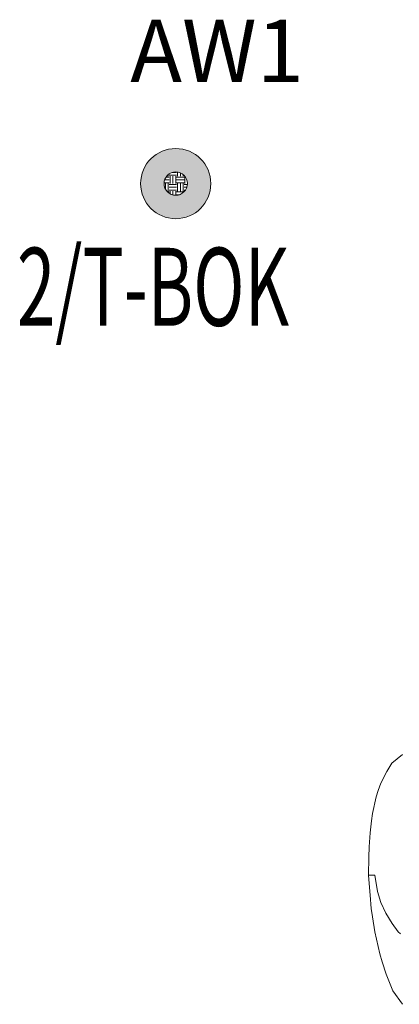
# Model space of a CAD drawing. Units: millimetres. Extents: x -22491 to 154821, y 384 to 30898.
# Drawn here: x -6795 to -6065, y 17862 to 19756 of the extents above; entities that cross this region are included whole.
import ezdxf

# ---------------------------------------------------------------- set-up
doc = ezdxf.new("R2010")
doc.units = ezdxf.units.MM
doc.header["$MEASUREMENT"] = 0
for name, color, linetype in [('A3 podklad wyposazenie', 7, 'Continuous'), ('IE_LENA LIGHTING', 7, 'Continuous'), ('IE_OPIS_OBW', 7, 'Continuous')]:
    doc.layers.add(name, color=color, linetype=linetype)
doc.styles.add('GENERATED_STYLE_1', font='arial.ttf')

msp = doc.modelspace()

# ---------------------------------------------------------------- hatches: boundary and pattern name
at = {"layer": 'IE_LENA LIGHTING', "linetype": 'Continuous', "lineweight": 18, "true_color": 0x2cae00}
h = msp.add_hatch(color=84, dxfattribs=at)
h.paths.add_polyline_path([(-6495.2, 19508.2, 1), (-6495.2, 19373.2, 1)])
h.paths.add_polyline_path([(-6495.2, 19463.2, -1), (-6495.2, 19418.2, -1)], flags=0)
h = msp.add_hatch(dxfattribs=at)
h.set_pattern_fill('EARTH', color=84, style=0, pattern_type=2)
h.set_pattern_definition([(90, (-6495.236, 19440.699), (-14.25, 14.25), [14.25, -14.25]), (90, (-6500.58, 19440.699), (-14.25, 14.25), [14.25, -14.25]), (90, (-6505.924, 19440.699), (-14.25, 14.25), [14.25, -14.25]), (180, (-6507.705, 19442.48), (14.25, 14.25), [14.25, -14.25]), (180, (-6507.705, 19447.824), (14.25, 14.25), [14.25, -14.25]), (180, (-6507.705, 19453.168), (14.25, 14.25), [14.25, -14.25])])
h.paths.add_polyline_path([(-6495.2, 19463.2, 1), (-6495.2, 19418.2, 1)])

# ---------------------------------------------------------------- linework, layer by layer
at = {"layer": 'A3 podklad wyposazenie', "color": 250, "linetype": 'Continuous', "lineweight": 18, "true_color": 0x414141}
for p, q in [((-6059.2, 18342.6), (-6079.7, 18326.1)), ((-6079.7, 18326.1), (-6089.1, 18310.1)), ((-6089.1, 18310.1), (-6100.4, 18287.3)), ((-6100.4, 18287.3), (-6106, 18273.4)), ((-6109.6, 18260.9), (-6116.7, 18229.2)), ((-6106, 18273.4), (-6109.6, 18260.9)), ((-6116.7, 18229.2), (-6118.8, 18215)), ((-6118.8, 18215), (-6121.4, 18191.7)), ((-6121.4, 18191.7), (-6123.1, 18164.9)), ((-6123.1, 18164.9), (-6124, 18145.2)), ((-6124, 18145.2), (-6124.2, 18110.8)), ((-6124.2, 18110.8), (-6123.2, 18094.8)), ((-6112.2, 18110.8), (-6124.2, 18110.8)), ((-6112.2, 18110.8), (-6107.3, 18078.9)), ((-6123.2, 18094.8), (-6121.3, 18071.9)), ((-6121.3, 18071.9), (-6119.1, 18046.3)), ((-6107.3, 18078.9), (-6100.5, 18057.9)), ((-6100.5, 18057.9), (-6091, 18037.4)), ((-6119.1, 18046.3), (-6116.8, 18030.6)), ((-6116.8, 18030.6), (-6112.1, 18001.3)), ((-6091, 18037.4), (-6078.9, 18017.3)), ((-6078.9, 18017.3), (-6067.1, 18001.4)), ((-6112.1, 18001.3), (-6109.1, 17987.7)), ((-6067.1, 18001.4), (-6063, 17997.7)), ((-6109.1, 17987.7), (-6102.4, 17959.1)), ((-6102.4, 17959.1), (-6097.8, 17944.1)), ((-6097.8, 17944.1), (-6090.1, 17920)), ((-6090.1, 17920), (-6077.4, 17888)), ((-6077.4, 17888), (-6059.2, 17862.1))]:
    msp.add_line(p, q, dxfattribs=at)
at = {"layer": 'IE_LENA LIGHTING', "color": 84, "linetype": 'Continuous', "lineweight": 18, "true_color": 0x2cae00}
for radius in [67.5, 22.5]:
    msp.add_circle((-6495.2, 19440.7), radius, dxfattribs=at)

# ---------------------------------------------------------------- texts
at = {"layer": 'IE_LENA LIGHTING', "color": 84, "linetype": 'Continuous', "lineweight": 18, "true_color": 0x2cae00, "insert": (-6582.7, 19636), "char_height": 120, "attachment_point": 7, "style": 'GENERATED_STYLE_1'}
msp.add_mtext('\\A1;{\\pql;\\fArial|b0|i0|c238|p38;AW1}', dxfattribs=at)
at = {"layer": 'IE_OPIS_OBW', "color": 250, "linetype": 'Continuous', "lineweight": 25, "true_color": 0x272727, "insert": (-6800.7, 19167.2), "char_height": 150, "attachment_point": 7, "style": 'GENERATED_STYLE_1'}
msp.add_mtext('\\A1;{\\W0.650000x;\\pql;\\fArial|b0|i0|c238|p38;2/T-BOK}', dxfattribs=at)

doc.saveas('drawing.dxf')
